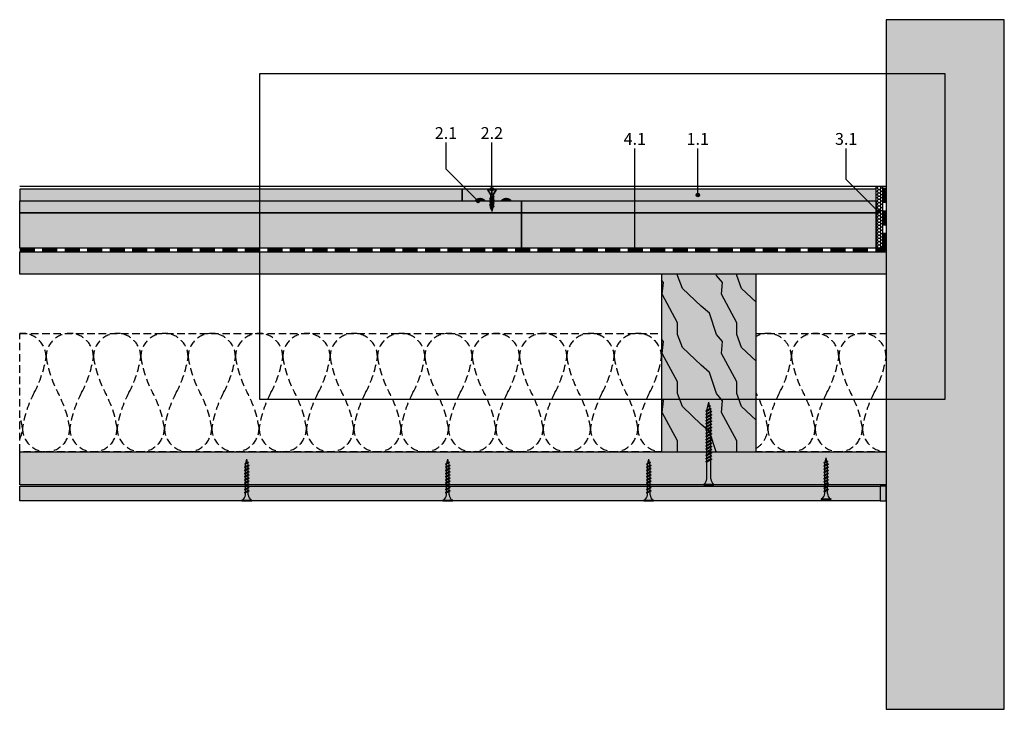
# Model space of a CAD drawing. Units: metres. Extents: x 0 to 8507, y -1302 to 4372.
# Drawn here: x 7674 to 8507, y 564 to 1147 of the extents above; entities that cross this region are included whole.
import ezdxf
from ezdxf.enums import TextEntityAlignment as Align

# ---------------------------------------------------------------- set-up
doc = ezdxf.new("R2010")
doc.units = ezdxf.units.M
doc.linetypes.add('STRICHLINIE2', pattern=[9.525, 6.35, -3.175])
doc.linetypes.add('Verdeckt', pattern=[9.525, 6.35, -3.175])
doc.layers.add('_MANSFEN', color=5, linetype='Continuous', plot=False)
doc.layers.add('_POLY', color=7, linetype='Continuous', plot=False)
for name, color, linetype in [('Rigips Befestigungen', 8, 'Continuous'), ('Rigips Beplankung', 2, 'Continuous'), ('Rigips Dämmung', 3, 'Continuous'), ('Rigips Schraffur 4', 8, 'Continuous'), ('Rigips Schraffur4', 8, 'Continuous'), ('Rigips Text', 7, 'Continuous')]:
    doc.layers.add(name, color=color, linetype=linetype)
for name, color, linetype, true_color in [('Rigips Schr Holz FH', 7, 'Continuous', 0xdcac6f), ('Rigips Schr Profile PS', 7, 'Continuous', 0xd5e5ec), ('Rigips Schr RB FH', 7, 'Continuous', 0xdedede), ('Rigips Schr Rigidur PS', 7, 'Continuous', 0xf7df7d)]:
    doc.layers.add(name, color=color, linetype=linetype, true_color=true_color)
doc.styles.get("Standard").update_dxf_attribs({"font": 'arial.ttf'})

# ---------------------------------------------------------------- blocks, each defined once
blk = doc.blocks.new('Ridurit 35 NEU')
at = {"layer": 'Rigips Befestigungen'}
for p, q in [((3.95, 0), (-3.95, 0)), ((-4.25, -0.3), (-4.25, -0.3)), ((3.95, -0.6), (-3.95, -0.6)), ((-1.95, -8.52), (1.16, -6.68)), ((1.95, -6.9), (-1.95, -8.52)), ((-1.16, -5), (-1.16, -8.05)), ((-1.16, -5), (-1.16, -5.37)), ((-1.16, -8.74), (1.95, -6.9)), ((1.16, -5), (1.16, -6.68)), ((1.16, -5), (1.16, -5.36)), ((1.16, -5.33), (1.16, -5.36)), ((1.16, -5.97), (1.16, -6.01)), ((1.95, -6.9), (1.16, -6.68)), ((1.16, -7.37), (1.16, -9.36)), ((4.25, -0.3), (4.25, -0.3)), ((-1.95, -8.52), (-1.16, -8.73)), ((-1.95, -11.2), (1.16, -9.36)), ((1.95, -9.58), (-1.95, -11.2)), ((-1.95, -11.2), (-1.16, -11.41)), ((-1.95, -13.88), (1.16, -12.04)), ((1.95, -12.26), (-1.95, -13.88)), ((-1.95, -13.88), (-1.16, -14.09)), ((-1.95, -16.56), (1.16, -14.72)), ((1.95, -14.94), (-1.95, -16.56)), ((-1.95, -16.56), (-1.16, -16.77)), ((-1.16, -8.74), (-1.16, -10.73)), ((-1.16, -11.42), (1.95, -9.58)), ((-1.16, -11.42), (-1.16, -13.41)), ((-1.16, -14.1), (1.95, -12.26)), ((-1.16, -14.1), (-1.16, -16.09)), ((-1.16, -16.78), (1.95, -14.94)), ((1.95, -9.58), (1.16, -9.36)), ((1.16, -10.05), (1.16, -10.72)), ((1.16, -10.05), (1.16, -12.04)), ((1.95, -12.26), (1.16, -12.04)), ((1.16, -12.73), (1.16, -14.72)), ((1.95, -14.94), (1.16, -14.72)), ((1.16, -15.41), (1.16, -17.4)), ((-1.95, -19.24), (1.16, -17.4)), ((1.95, -17.62), (-1.95, -19.24)), ((-1.95, -19.24), (-1.16, -19.45)), ((-1.95, -21.92), (1.16, -20.08)), ((1.95, -20.3), (-1.95, -21.92)), ((-1.95, -21.92), (-1.16, -22.13)), ((-1.95, -24.6), (1.16, -22.76)), ((1.95, -22.98), (-1.95, -24.6)), ((-1.95, -24.6), (-1.16, -24.81)), ((-1.16, -16.78), (-1.16, -18.77)), ((-1.16, -19.46), (1.95, -17.62)), ((-1.16, -19.46), (-1.16, -19.98)), ((-1.16, -19.98), (-1.16, -21.45)), ((-1.16, -22.14), (1.95, -20.3)), ((-1.16, -22.14), (-1.16, -22.66)), ((-1.16, -22.66), (-1.16, -24.13)), ((-1.16, -24.82), (1.95, -22.98)), ((-1.16, -24.82), (-1.16, -26.81)), ((1.95, -17.62), (1.16, -17.4)), ((1.16, -18.09), (1.16, -20.08)), ((1.95, -20.3), (1.16, -20.08)), ((1.16, -20.77), (1.16, -22.76)), ((1.95, -22.98), (1.16, -22.76)), ((1.16, -23.45), (1.16, -25.44)), ((-1.95, -27.28), (1.16, -25.44)), ((1.95, -25.66), (-1.95, -27.28)), ((-1.95, -27.28), (-1.16, -27.49)), ((-1.95, -29.96), (1.16, -28.12)), ((1.95, -28.34), (-1.95, -29.96)), ((-1.95, -29.96), (-1.16, -30.17)), ((-1.42, -32.33), (1.01, -30.89)), ((1.8, -31.11), (-1.42, -32.33)), ((-1.42, -32.33), (-0.63, -32.54)), ((-1.16, -27.5), (1.95, -25.66)), ((-1.16, -27.5), (-1.16, -28.02)), ((-1.16, -27.5), (-1.16, -29.49)), ((-1.16, -30.18), (1.95, -28.34)), ((-1.16, -30.18), (-1.16, -30.25)), ((-1.16, -30.18), (-1.16, -30.25)), ((-1.16, -30.25), (-0.77, -31.94)), ((-0.63, -32.54), (1.8, -31.11)), ((-0.63, -32.54), (0, -35.28)), ((0.83, -31.68), (0, -35.28)), ((1.16, -30.25), (1.01, -30.89)), ((1.8, -31.11), (1.01, -30.89)), ((1.95, -25.66), (1.16, -25.44)), ((1.16, -26.13), (1.16, -28.12)), ((1.95, -28.34), (1.16, -28.12)), ((1.16, -28.81), (1.16, -30.25)), ((1.16, -28.81), (1.16, -29.48))]:
    blk.add_line(p, q, dxfattribs=at)
for centre, radius, start, end in [((-3.95, -0.3), 0.3, 90, 180), ((-3.95, -0.3), 0.3, 180, 270), ((-6.74, -5.3), 5.59, 3.0917, 57.31434), ((6.74, -5.3), 5.59, 122.68566, 176.9083), ((3.95, -0.3), 0.3, 0, 90), ((3.95, -0.3), 0.3, 270, 0)]:
    blk.add_arc(centre, radius, start, end, dxfattribs=at)
blk = doc.blocks.new('Ridurit 70')
at = {"layer": 'Rigips Befestigungen'}
for p, q in [((3.95, 0), (-3.95, 0)), ((-3.44, 0), (3.44, 0)), ((-4.25, -0.3), (-4.25, -0.3)), ((3.95, -0.6), (-3.95, -0.6)), ((-1.76, -5), (-1.76, -21.29)), ((1.76, -5), (1.76, -19.21)), ((4.25, -0.3), (4.25, -0.3)), ((-2.55, -21.76), (1.76, -19.21)), ((2.55, -19.42), (-2.55, -21.76)), ((-1.76, -21.97), (-2.55, -21.76)), ((-2.55, -24.44), (1.76, -21.89)), ((2.55, -22.1), (-2.55, -24.44)), ((-1.76, -24.65), (-2.55, -24.44)), ((-2.55, -27.12), (1.76, -24.57)), ((2.55, -24.78), (-2.55, -27.12)), ((-1.76, -21.97), (2.55, -19.42)), ((-1.76, -21.97), (-1.76, -23.97)), ((-1.76, -24.65), (2.55, -22.1)), ((-1.76, -24.65), (-1.76, -26.65)), ((-1.76, -27.33), (2.55, -24.78)), ((2.55, -19.42), (1.76, -19.21)), ((1.76, -19.89), (1.76, -21.89)), ((1.76, -19.98), (1.76, -21.21)), ((2.55, -22.1), (1.76, -21.89)), ((1.76, -22.57), (1.76, -24.57)), ((1.76, -22.66), (1.76, -23.89)), ((2.55, -24.78), (1.76, -24.57)), ((-1.76, -27.33), (-2.55, -27.12)), ((-2.55, -29.8), (1.76, -27.25)), ((2.55, -27.46), (-2.55, -29.8)), ((-1.76, -30.01), (-2.55, -29.8)), ((-2.55, -32.48), (1.76, -29.93)), ((2.55, -30.14), (-2.55, -32.48)), ((-1.76, -32.69), (-2.55, -32.48)), ((-2.55, -35.16), (1.76, -32.61)), ((2.55, -32.82), (-2.55, -35.16)), ((-1.76, -27.33), (-1.76, -29.33)), ((-1.76, -30.01), (2.55, -27.46)), ((-1.76, -30.01), (-1.76, -32.01)), ((-1.76, -32.69), (2.55, -30.14)), ((-1.76, -32.69), (-1.76, -34.69)), ((-1.76, -35.37), (2.55, -32.82)), ((1.76, -25.25), (1.76, -27.25)), ((1.76, -25.34), (1.76, -26.57)), ((2.55, -27.46), (1.76, -27.25)), ((1.76, -27.93), (1.76, -29.93)), ((2.55, -30.14), (1.76, -29.93)), ((1.76, -30.61), (1.76, -32.61)), ((2.55, -32.82), (1.76, -32.61)), ((1.76, -33.29), (1.76, -35.29)), ((-1.76, -35.37), (-2.55, -35.16)), ((-2.55, -37.84), (1.76, -35.29)), ((2.55, -35.5), (-2.55, -37.84)), ((-1.76, -38.05), (-2.55, -37.84)), ((-2.55, -40.52), (1.76, -37.97)), ((2.55, -38.18), (-2.55, -40.52)), ((-1.76, -40.73), (-2.55, -40.52)), ((-2.55, -43.2), (1.76, -40.65)), ((2.55, -40.86), (-2.55, -43.2)), ((-1.76, -35.37), (-1.76, -37.37)), ((-1.76, -38.05), (2.55, -35.5)), ((-1.76, -38.05), (-1.76, -40.05)), ((-1.76, -40.73), (2.55, -38.18)), ((-1.76, -40.73), (-1.76, -42.73)), ((-1.76, -43.41), (2.55, -40.86)), ((2.55, -35.5), (1.76, -35.29)), ((1.76, -35.97), (1.76, -37.97)), ((2.55, -38.18), (1.76, -37.97)), ((1.76, -38.65), (1.76, -40.65)), ((2.55, -40.86), (1.76, -40.65)), ((1.76, -41.33), (1.76, -43.33)), ((-1.76, -43.41), (-2.55, -43.2)), ((-2.55, -45.88), (1.76, -43.33)), ((2.55, -43.54), (-2.55, -45.88)), ((-1.76, -46.09), (-2.55, -45.88)), ((-2.55, -48.56), (1.76, -46.01)), ((2.55, -46.22), (-2.55, -48.56)), ((-1.76, -48.77), (-2.55, -48.56)), ((-2.55, -51.24), (1.76, -48.69)), ((2.55, -48.9), (-2.55, -51.24)), ((-1.76, -43.41), (-1.76, -45.41)), ((-1.76, -46.09), (2.55, -43.54)), ((-1.76, -46.09), (-1.76, -48.09)), ((-1.76, -48.77), (2.55, -46.22)), ((-1.76, -48.77), (-1.76, -50.77)), ((-1.76, -51.45), (2.55, -48.9)), ((2.55, -43.54), (1.76, -43.33)), ((1.76, -44.01), (1.76, -46.01)), ((2.55, -46.22), (1.76, -46.01)), ((1.76, -46.69), (1.76, -48.69)), ((2.55, -48.9), (1.76, -48.69)), ((1.76, -49.37), (1.76, -51.37)), ((-1.76, -51.45), (-2.55, -51.24)), ((-2.55, -53.92), (1.76, -51.37)), ((2.55, -51.58), (-2.55, -53.92)), ((-1.76, -54.13), (-2.55, -53.92)), ((-2.55, -56.6), (1.76, -54.05)), ((2.55, -54.26), (-2.55, -56.6)), ((-1.76, -56.81), (-2.55, -56.6)), ((-2.55, -59.28), (1.76, -56.73)), ((2.55, -56.94), (-2.55, -59.28)), ((-1.76, -51.45), (-1.76, -53.45)), ((-1.76, -54.13), (2.55, -51.58)), ((-1.76, -54.13), (-1.76, -56.13)), ((-1.76, -56.81), (2.55, -54.26)), ((-1.76, -56.81), (-1.76, -58.81)), ((-1.76, -59.49), (2.55, -56.94)), ((2.55, -51.58), (1.76, -51.37)), ((1.76, -52.05), (1.76, -54.05)), ((2.55, -54.26), (1.76, -54.05)), ((1.76, -54.73), (1.76, -56.73)), ((2.55, -56.94), (1.76, -56.73)), ((1.76, -57.41), (1.76, -59.41)), ((-1.76, -59.49), (-2.55, -59.28)), ((-2.55, -61.96), (1.76, -59.41)), ((2.55, -59.62), (-2.55, -61.96)), ((-1.76, -62.17), (-2.55, -61.96)), ((-2.05, -64.35), (1.76, -62.09)), ((2.55, -62.3), (-2.05, -64.35)), ((-1.26, -64.56), (-2.05, -64.35)), ((-1.76, -59.49), (-1.76, -61.49)), ((-1.76, -62.17), (2.55, -59.62)), ((-1.76, -62.17), (-1.76, -62.38)), ((-1.76, -62.38), (-1.39, -63.96)), ((-1.49, -66.74), (-0.3, -66.03)), ((0.49, -66.25), (-1.49, -66.74)), ((-1.26, -64.56), (2.55, -62.3)), ((-1.26, -64.55), (-0.84, -66.35)), ((-0.7, -66.95), (0.49, -66.25)), ((0.49, -66.25), (-0.3, -66.03)), ((1.65, -62.83), (0, -70)), ((2.55, -59.62), (1.76, -59.41)), ((1.76, -60.09), (1.76, -62.09)), ((2.55, -62.3), (1.76, -62.09)), ((-0.7, -66.95), (-1.49, -66.74)), ((-0.7, -66.95), (0, -70))]:
    blk.add_line(p, q, dxfattribs=at)
for centre, radius, start, end in [((-3.95, -0.3), 0.3, 90, 180), ((-3.95, -0.3), 0.3, 180, 270), ((-8.53, -5.63), 6.8, 5.28222, 47.63934), ((8.53, -5.63), 6.8, 132.36066, 174.71778), ((3.95, -0.3), 0.3, 0, 90), ((3.95, -0.3), 0.3, 270, 0)]:
    blk.add_arc(centre, radius, start, end, dxfattribs=at)
blk = doc.blocks.new('rigidur19 NEU')
for p, q in [((-3.7, -6.45), (-1.16, -10.85)), ((-3.44, -6), (3.44, -6)), ((-3.44, -6.3), (-0.15, -6.3)), ((-3.44, -6.3), (-1.16, -10.25)), ((-0.15, -10.75), (-0.15, -6.3)), ((0.15, -10.75), (0.15, -6.3)), ((0.15, -6.3), (3.44, -6.3)), ((3.44, -6.3), (1.16, -10.25)), ((3.7, -6.45), (1.16, -10.85)), ((-1.95, -13.88), (1.16, -12.04)), ((1.95, -12.26), (-1.95, -13.88)), ((-1.95, -13.88), (-1.16, -14.09)), ((-1.95, -16.56), (1.16, -14.72)), ((1.95, -14.94), (-1.95, -16.56)), ((-1.95, -16.56), (-1.16, -16.77)), ((-1.61, -15.08), (1.16, -13.4)), ((1.61, -13.74), (-1.61, -15.08)), ((-1.61, -15.08), (-1.16, -15.42)), ((-1.61, -17.76), (1.16, -16.08)), ((1.61, -16.42), (-1.61, -17.76)), ((-1.16, -10.25), (-1.16, -12.77)), ((-1.16, -11.42), (-1.16, -12.13)), ((-1.16, -11.7), (1.16, -11.7)), ((-1.16, -11.7), (-1.16, -12.77)), ((-1.16, -14.1), (1.95, -12.26)), ((-1.16, -12.74), (-1.16, -13.41)), ((-1.16, -15.42), (1.61, -13.74)), ((-1.16, -14.1), (-1.16, -14.81)), ((-1.16, -16.78), (1.95, -14.94)), ((-1.16, -15.42), (-1.16, -16.09)), ((-1.16, -18.1), (1.61, -16.42)), ((-0.05, -10.85), (0.05, -10.85)), ((1.16, -10.25), (1.16, -11.36)), ((1.16, -10.25), (1.16, -12.04)), ((1.95, -12.26), (1.16, -12.04)), ((1.16, -12.73), (1.16, -13.4)), ((1.61, -13.74), (1.16, -13.4)), ((1.16, -14.01), (1.16, -14.72)), ((1.95, -14.94), (1.16, -14.72)), ((1.16, -15.41), (1.16, -16.08)), ((1.61, -16.42), (1.16, -16.08)), ((-1.95, -19.24), (1.16, -17.4)), ((1.95, -17.62), (-1.95, -19.24)), ((-1.95, -19.24), (-1.16, -19.45)), ((-1.61, -17.76), (-1.16, -18.1)), ((-1.61, -20.44), (1.16, -18.76)), ((1.61, -19.1), (-1.61, -20.44)), ((-1.61, -20.44), (-1.16, -20.78)), ((-1.46, -21.92), (1.05, -20.43)), ((1.84, -20.65), (-1.46, -21.92)), ((-1.46, -21.92), (-0.67, -22.13)), ((-1.16, -16.78), (-1.16, -17.49)), ((-1.16, -19.46), (1.95, -17.62)), ((-1.16, -18.1), (-1.16, -18.77)), ((-1.16, -20.78), (1.61, -19.1)), ((-1.16, -19.46), (-1.16, -19.98)), ((-1.16, -19.98), (-1.12, -20.14)), ((-1, -20.68), (-0.8, -21.53)), ((-0.82, -23), (-0.05, -22.52)), ((0.4, -22.86), (-0.82, -23)), ((-0.82, -23), (-0.37, -23.34)), ((-0.66, -22.14), (1.84, -20.65)), ((-0.66, -22.14), (-0.51, -22.8)), ((-0.39, -23.33), (0, -25)), ((-0.37, -23.34), (0.4, -22.86)), ((0.4, -22.86), (-0.05, -22.52)), ((0.87, -21.23), (0, -25)), ((1.16, -19.98), (1.05, -20.43)), ((1.84, -20.65), (1.05, -20.43)), ((1.16, -16.69), (1.16, -17.4)), ((1.95, -17.62), (1.16, -17.4)), ((1.16, -18.09), (1.16, -18.76)), ((1.61, -19.1), (1.16, -18.76)), ((1.16, -19.37), (1.16, -19.98))]:
    blk.add_line(p, q)
for centre, radius, start, end in [((-3.44, -6.3), 0.3, 90, 210), ((3.44, -6.3), 0.3, 330, 90), ((-0.05, -10.75), 0.1, 180, 270), ((0.05, -10.75), 0.1, 270, 0)]:
    blk.add_arc(centre, radius, start, end)
blk = doc.blocks.new('rigidur25 NEU')
at = {"layer": 'Rigips Befestigungen'}
blk.add_blockref('rigidur19 NEU', (0, 6), dxfattribs=at)

msp = doc.modelspace()

# ---------------------------------------------------------------- hatches: boundary and pattern name
at = {"layer": 'Rigips Schr Holz FH'}
for points in [[(8406.85, 932.18), (8406.85, 951.18), (7673.93, 951.18), (7673.93, 932.18)], [(8216.85, 782.18), (8296.85, 782.18), (8296.85, 932.18), (8216.85, 932.18)], [(8406.85, 754.1), (8406.85, 782.18), (7673.93, 782.18), (7673.93, 754.1)]]:
    msp.add_hatch(color=256, dxfattribs=at).paths.add_polyline_path(points)
at = {"layer": 'Rigips Schr RB FH', "true_color": 0xf2f2f2}
msp.add_hatch(color=7, dxfattribs=at).paths.add_polyline_path([(8406.85, 564.31), (8506.85, 564.31), (8506.85, 1147.48), (8406.85, 1147.48)])
at = {"layer": 'Rigips Schr RB FH'}
msp.add_hatch(color=256, dxfattribs=at).paths.add_polyline_path([(7673.93, 753.1), (8401.85, 753.1), (8401.85, 740.6), (7673.93, 740.6)])
at = {"layer": 'Rigips Schr Rigidur PS'}
h = msp.add_hatch(color=256, dxfattribs=at)
h.dxf.hatch_style = 1
h.paths.add_polyline_path([(7673.93, 994.18), (8048.35, 994.18), (8048.35, 1004.18), (7673.93, 1004.18)])
h = msp.add_hatch(color=256, dxfattribs=at)
h.dxf.hatch_style = 1
h.paths.add_polyline_path([(8048.35, 994.18), (8398.35, 994.18), (8398.35, 1004.18), (8048.35, 1004.18)])
h = msp.add_hatch(color=256, dxfattribs=at)
h.dxf.hatch_style = 1
h.paths.add_polyline_path([(7673.93, 994.18), (8098.35, 994.18), (8098.35, 984.18), (7673.93, 984.18)])
h = msp.add_hatch(color=256, dxfattribs=at)
h.dxf.hatch_style = 1
h.paths.add_polyline_path([(8098.35, 994.18), (8398.35, 994.18), (8398.35, 984.18), (8098.35, 984.18)])
at = {"layer": 'Rigips Schraffur 4'}
h = msp.add_hatch(dxfattribs=at)
h.set_pattern_fill('HONEY', color=256, scale=0.5, style=0)
h.set_pattern_definition([(0, (8193.1049, 914.5025), (2.38125, 1.374815), [1.5875, -3.175]), (120, (8193.1049, 914.5025), (-2.38125, 1.3748155), [1.5875, -3.175]), (60, (8193.1049, 914.5025), (3e-07, 2.7496305), [-3.175, 1.5875])])
h.paths.add_polyline_path([(8398.35, 1006.68), (8403.85, 1006.68), (8403.85, 954.18), (8398.35, 954.18)])
at = {"layer": 'Rigips Schraffur 4', "ltscale": 2, "true_color": 0xbfbfbf}
h = msp.add_hatch(color=9, dxfattribs=at)
h.dxf.hatch_style = 1
h.paths.add_polyline_path([(8068.4, 994.18, 0.544139), (8058.4, 994.18)])
h = msp.add_hatch(color=9, dxfattribs=at)
h.dxf.hatch_style = 1
h.paths.add_polyline_path([(8090.52, 994.18, 0.544139), (8080.52, 994.18)])
at = {"layer": 'Rigips Schraffur 4'}
h = msp.add_hatch(dxfattribs=at)
h.set_pattern_fill('HONEY', color=256)
h.paths.add_polyline_path([(7673.93, 984.18), (8098.35, 984.18), (8098.35, 954.18), (7673.93, 954.18)])
h = msp.add_hatch(dxfattribs=at)
h.set_pattern_fill('HONEY', color=256)
h.paths.add_polyline_path([(8098.35, 984.18), (8398.35, 984.18), (8398.35, 954.18), (8098.35, 954.18)])
at = {"layer": 'Rigips Schraffur 4', "true_color": 0xbfbfbf}
h = msp.add_hatch(color=9, dxfattribs=at)
h.dxf.hatch_style = 1
h.paths.add_polyline_path([(8401.85, 740.6), (8406.85, 740.6), (8406.85, 753.1), (8401.85, 753.1)])
at = {"layer": 'Rigips Schraffur4'}
h = msp.add_hatch(dxfattribs=at)
h.set_pattern_fill('WOOD_5', color=256, scale=60, style=0)
h.set_pattern_definition([(349.6952, (8105.447, 1282.22), (360.00006, -59.99969), [6.7082, -664.1122]), (0, (8112.047, 1281.02), (60, 60), [6.6, -53.4]), (18.435, (8118.647, 1281.02), (120, 59.9999), [5.692, -184.0445]), (172.875, (8124.047, 1282.82), (420.00002, -59.9999), [4.8374, -478.898]), (174.8056, (8119.247, 1283.42), (600.00004, -59.999713), [6.6272, -656.0944]), (194.0362, (8112.647, 1284.02), (-180.00003, -59.9999), [7.4216, -239.9647]), (9.4623, (8110.247, 1282.22), (300.00005, 59.99989), [3.6497, -361.316]), (353.6598, (8113.847, 1282.82), (-479.999964, 60.000095), [5.4332, -537.89]), (185.7106, (8119.247, 1282.22), (-539.999965, -60.00008), [6.03, -596.9626]), (168.69, (8113.247, 1281.62), (240.00005, -59.99986), [3.0594, -302.8817]), (354.8056, (8100.047, 1281.62), (-600.00004, 59.999713), [6.6272, -656.0944]), (348.69, (8106.647, 1281.02), (-240.00005, 59.99986), [6.119, -299.8223]), (0, (8112.647, 1279.82), (60, 60), [7.2, -52.8]), (20.556, (8119.847, 1279.82), (300.00011, 119.99976), [5.1264, -507.514]), (3.8141, (8124.647, 1281.62), (839.99996, 60.000367), [9.02, -892.9778]), (354.8056, (8133.647, 1282.22), (-600.00004, 59.999713), [6.6272, -656.0944]), (0, (8140.247, 1281.62), (60, 60), [6.6, -53.4]), (5.1944, (8086.847, 1281.62), (600.00004, 59.999713), [6.6272, -656.0944]), (354.8056, (8093.447, 1282.22), (-600.00004, 59.999713), [6.6272, -656.0944]), (0, (8086.847, 1282.82), (60, 60), [3.6, -56.4]), (5.1944, (8090.447, 1282.82), (600.00004, 59.999713), [6.6272, -656.0944]), (0, (8097.047, 1283.42), (60, 60), [6, -54]), (10.3048, (8103.047, 1283.42), (-360.00006, -59.99969), [6.7082, -664.1122]), (5.1944, (8109.647, 1284.62), (600.00004, 59.999713), [6.6272, -656.0944]), (354.8056, (8116.247, 1285.22), (-600.00004, 59.999713), [6.6272, -656.0944]), (354.8056, (8122.847, 1284.62), (-600.00004, 59.999713), [6.6272, -656.0944]), (351.8699, (8129.447, 1284.02), (-359.99999, 59.99996), [8.4853, -415.7788]), (0, (8137.847, 1282.82), (60, 60), [9, -51]), (347.4712, (8135.447, 1246.82), (300.00002, -59.999976), [5.5317, -547.641]), (354.2894, (8140.847, 1245.62), (-539.999965, 60.00008), [6.03, -596.9626]), (8.1301, (8135.447, 1246.82), (359.99999, 59.99996), [4.2427, -420.0214]), (9.4623, (8139.647, 1247.42), (300.00005, 59.99989), [7.2993, -357.6664]), (0, (8086.847, 1248.62), (60, 60), [7.2, -52.8]), (350.5377, (8094.047, 1248.62), (-300.00005, 59.99989), [3.6497, -361.316]), (201.8014, (8097.647, 1248.02), (180.00002, 60), [3.231, -319.8788]), (192.9946, (8094.647, 1246.82), (540.000046, 119.999855), [8.005, -792.4948]), (352.875, (8142.047, 1246.82), (-420.00002, 59.9999), [4.8374, -478.898]), (7.125, (8142.047, 1246.82), (420.00002, 59.9999), [4.8374, -478.898]), (0, (8086.847, 1247.42), (60, 60), [4.8, -55.2]), (194.0362, (8091.647, 1247.42), (-180.00003, -59.9999), [4.9477, -242.4386]), (356.6335, (8100.0468, 1249.22), (-959.99996, 60.000658), [10.2176, -1011.5456]), (357.7094, (8110.2468, 1248.6199), (-1440.000008, 59.999745), [15.012, -1486.1875]), (3.1798, (8125.2468, 1248.02), (1020.00003, 59.999463), [10.8167, -1070.8487]), (9.4623, (8136.047, 1248.62), (300.00005, 59.99989), [10.949, -354.0168]), (10.3048, (8086.847, 1243.22), (-360.00006, -59.99969), [6.7082, -664.1122]), (15.9454, (8093.447, 1244.42), (-240.00001, -59.99999), [8.736, -428.0705]), (0, (8101.847, 1246.82), (60, 60), [7.8, -52.2]), (351.8699, (8109.647, 1246.82), (-359.99999, 59.99996), [8.4853, -415.7788]), (3.5763, (8118.0468, 1245.62), (900.00004, 59.999443), [9.6187, -952.2544]), (351.2538, (8127.647, 1246.22), (419.99996, -60.00025), [7.8917, -781.285]), (345.9638, (8135.447, 1245.02), (-180.00003, 59.9999), [7.4216, -239.9647]), (0, (8142.647, 1243.22), (60, 60), [4.2, -55.8]), (174.8056, (8100.047, 1249.22), (600.00004, -59.999713), [13.2544, -649.4672]), (355.2364, (8086.847, 1252.82), (-660.000057, 59.99949), [14.45, -708.0458]), (0, (8101.247, 1251.62), (60, 60), [13.8, -46.2]), (4.0856, (8115.047, 1251.62), (780.00001, 59.999768), [16.8428, -825.2973]), (0, (8131.847, 1252.82), (60, 60), [15, -45]), (7.125, (8086.847, 1240.22), (420.00002, 59.9999), [14.512, -469.2234]), (6.3402, (8101.247, 1242.02), (479.99996, 60.000095), [10.8665, -532.4566]), (357.5104, (8112.0468, 1243.22), (-1319.999969, 60.001072), [13.813, -1367.4907]), (353.4802, (8125.8468, 1242.6199), (-1559.9999875, 179.9999715), [21.1367, -2092.5331]), (3.0128, (8086.8468, 1279.22), (1080, 60.000246), [11.4158, -1130.162]), (351.8699, (8098.247, 1279.82), (-359.99999, 59.99996), [12.728, -411.536]), (357.6141, (8110.8468, 1278.02), (-1380.000031, 59.998966), [14.4125, -1426.837]), (10.6197, (8125.2468, 1277.42), (-659.999904, -120.000485), [9.7673, -966.962]), (0, (8134.847, 1279.22), (60, 60), [12, -48]), (356.8202, (8086.8468, 1286.42), (-1020.00003, 59.999463), [10.8167, -1070.8487]), (6.009, (8097.6468, 1285.82), (-599.999985, -59.999959), [11.463, -1134.8354]), (6.7098, (8109.0468, 1287.02), (-540.00006, -59.999633), [10.2703, -1016.7642]), (354.2894, (8119.247, 1288.22), (-539.999965, 60.00008), [12.06, -590.9327]), (347.9052, (8131.247, 1287.02), (-539.999916, 120.000404), [8.5907, -850.4786]), (9.4623, (8139.647, 1285.22), (300.00005, 59.99989), [7.2993, -357.6664]), (3.8141, (8086.847, 1275.02), (839.99996, 60.000367), [9.02, -892.9778]), (347.1957, (8095.8468, 1275.62), (-779.999871, 180.000443), [13.5366, -1340.125]), (0, (8109.047, 1272.62), (60, 60), [15, -45]), (5.4403, (8124.0468, 1272.62), (-660.000019, -59.999602), [12.657, -1253.0444]), (6.7098, (8136.6468, 1273.82), (-540.00006, -59.999633), [10.2703, -1016.7642]), (0, (8086.847, 1290.62), (60, 60), [10.2, -49.8]), (8.1301, (8097.047, 1290.62), (359.99999, 59.99996), [16.9706, -407.2935]), (357.6141, (8113.8468, 1293.02), (-1380.000031, 59.998966), [14.4125, -1426.837]), (354.4725, (8128.2468, 1292.4199), (1260.000103, -119.999123), [18.6869, -1850.0025]), (6.8428, (8086.8468, 1236.0199), (-1019.999962, -120.00048), [15.1076, -1495.6538]), (0, (8101.847, 1237.82), (60, 60), [16.8, -43.2]), (356.3478, (8118.6468, 1237.8199), (-1860.0000565, 119.999238), [28.2574, -2797.4815]), (0, (8086.847, 1257.02), (60, 60), [14.4, -45.6]), (4.7636, (8101.247, 1257.02), (660.000057, 59.99949), [14.45, -708.0458]), (358.1524, (8115.6468, 1258.2199), (-1800.000028, 59.9996604), [18.6097, -1842.3578]), (357.2737, (8134.2468, 1257.62), (-1200.000018, 59.999761), [12.6143, -1248.8135]), (354.8056, (8086.847, 1266.62), (-600.00004, 59.999713), [13.2544, -649.4672]), (0, (8100.047, 1265.42), (60, 60), [19.2, -40.8]), (1.9092, (8119.2468, 1265.4199), (1739.999942, 60.0014545), [18.01, -1782.9897]), (3.5763, (8137.2468, 1266.02), (900.00004, 59.999443), [9.6187, -952.2544])])
h.paths.add_polyline_path([(8406.85, 951.18), (7673.93, 951.18), (7673.93, 932.18), (8406.85, 932.18)])
h = msp.add_hatch(dxfattribs=at)
h.set_pattern_fill('WOOD_2', color=256, scale=50, style=0, pattern_type=2)
h.set_pattern_definition([(108.4349, (5213.203, 5580.981), (-49.99992, 100.00002), [18.97365, -139.1402]), (139.3987, (5207.2034, 5598.981), (-299.999951, 250.000021), [9.21955, -451.7577]), (136.8476, (5250.2034, 5604.9811), (-749.9998769, 700.0001417), [21.9317, -1074.6539]), (109.9831, (5234.2034, 5619.981), (-149.9999727, 400.000033), [11.7047, -573.5303]), (90, (5230.203, 5580.98), (-50, 50), [10, -40]), (118.4429, (5230.2034, 5590.9811), (349.99969195, -650.0001883), [27.2947, -1337.4397]), (84.2894, (5217.2034, 5614.981), (-50.0000657, -449.999971), [10.0499, -492.4439]), (129.8056, (5218.2034, 5624.981), (200.0001216, -249.999903), [7.81025, -382.70225])])
h.paths.add_polyline_path([(8296.85, 932.18), (8216.85, 932.18), (8216.85, 782.18), (8296.85, 782.18)])
h = msp.add_hatch(dxfattribs=at)
h.set_pattern_fill('WOOD_5', color=256, scale=60, style=0)
h.set_pattern_definition([(349.6952, (8105.447, 1113.22), (360.00006, -59.99969), [6.7082, -664.1122]), (0, (8112.047, 1112.02), (60, 60), [6.6, -53.4]), (18.435, (8118.647, 1112.02), (120, 59.9999), [5.692, -184.0445]), (172.875, (8124.047, 1113.82), (420.00002, -59.9999), [4.8374, -478.898]), (174.8056, (8119.247, 1114.42), (600.00004, -59.999713), [6.6272, -656.0944]), (194.0362, (8112.647, 1115.02), (-180.00003, -59.9999), [7.4216, -239.9647]), (9.4623, (8110.247, 1113.22), (300.00005, 59.99989), [3.6497, -361.316]), (353.6598, (8113.847, 1113.82), (-479.999964, 60.000095), [5.4332, -537.89]), (185.7106, (8119.247, 1113.22), (-539.999965, -60.00008), [6.03, -596.9626]), (168.69, (8113.247, 1112.62), (240.00005, -59.99986), [3.0594, -302.8817]), (354.8056, (8100.047, 1112.62), (-600.00004, 59.999713), [6.6272, -656.0944]), (348.69, (8106.647, 1112.02), (-240.00005, 59.99986), [6.119, -299.8223]), (0, (8112.647, 1110.82), (60, 60), [7.2, -52.8]), (20.556, (8119.847, 1110.82), (300.00011, 119.99976), [5.1264, -507.514]), (3.8141, (8124.647, 1112.62), (839.99996, 60.000367), [9.02, -892.9778]), (354.8056, (8133.647, 1113.22), (-600.00004, 59.999713), [6.6272, -656.0944]), (0, (8140.247, 1112.62), (60, 60), [6.6, -53.4]), (5.1944, (8086.847, 1112.62), (600.00004, 59.999713), [6.6272, -656.0944]), (354.8056, (8093.447, 1113.22), (-600.00004, 59.999713), [6.6272, -656.0944]), (0, (8086.847, 1113.82), (60, 60), [3.6, -56.4]), (5.1944, (8090.447, 1113.82), (600.00004, 59.999713), [6.6272, -656.0944]), (0, (8097.047, 1114.42), (60, 60), [6, -54]), (10.3048, (8103.047, 1114.42), (-360.00006, -59.99969), [6.7082, -664.1122]), (5.1944, (8109.647, 1115.62), (600.00004, 59.999713), [6.6272, -656.0944]), (354.8056, (8116.247, 1116.22), (-600.00004, 59.999713), [6.6272, -656.0944]), (354.8056, (8122.847, 1115.62), (-600.00004, 59.999713), [6.6272, -656.0944]), (351.8699, (8129.447, 1115.02), (-359.99999, 59.99996), [8.4853, -415.7788]), (0, (8137.847, 1113.82), (60, 60), [9, -51]), (347.4712, (8135.447, 1077.82), (300.00002, -59.999976), [5.5317, -547.641]), (354.2894, (8140.847, 1076.62), (-539.999965, 60.00008), [6.03, -596.9626]), (8.1301, (8135.447, 1077.82), (359.99999, 59.99996), [4.2427, -420.0214]), (9.4623, (8139.647, 1078.42), (300.00005, 59.99989), [7.2993, -357.6664]), (0, (8086.847, 1079.62), (60, 60), [7.2, -52.8]), (350.5377, (8094.047, 1079.62), (-300.00005, 59.99989), [3.6497, -361.316]), (201.8014, (8097.647, 1079.02), (180.00002, 60), [3.231, -319.8788]), (192.9946, (8094.647, 1077.82), (540.000046, 119.999855), [8.005, -792.4948]), (352.875, (8142.047, 1077.82), (-420.00002, 59.9999), [4.8374, -478.898]), (7.125, (8142.047, 1077.82), (420.00002, 59.9999), [4.8374, -478.898]), (0, (8086.847, 1078.42), (60, 60), [4.8, -55.2]), (194.0362, (8091.647, 1078.42), (-180.00003, -59.9999), [4.9477, -242.4386]), (356.6335, (8100.0468, 1080.22), (-959.99996, 60.000658), [10.2176, -1011.5456]), (357.7094, (8110.2468, 1079.6199), (-1440.000008, 59.999745), [15.012, -1486.1875]), (3.1798, (8125.2468, 1079.02), (1020.00003, 59.999463), [10.8167, -1070.8487]), (9.4623, (8136.047, 1079.62), (300.00005, 59.99989), [10.949, -354.0168]), (10.3048, (8086.847, 1074.22), (-360.00006, -59.99969), [6.7082, -664.1122]), (15.9454, (8093.447, 1075.42), (-240.00001, -59.99999), [8.736, -428.0705]), (0, (8101.847, 1077.82), (60, 60), [7.8, -52.2]), (351.8699, (8109.647, 1077.82), (-359.99999, 59.99996), [8.4853, -415.7788]), (3.5763, (8118.0468, 1076.62), (900.00004, 59.999443), [9.6187, -952.2544]), (351.2538, (8127.647, 1077.22), (419.99996, -60.00025), [7.8917, -781.285]), (345.9638, (8135.447, 1076.02), (-180.00003, 59.9999), [7.4216, -239.9647]), (0, (8142.647, 1074.22), (60, 60), [4.2, -55.8]), (174.8056, (8100.047, 1080.22), (600.00004, -59.999713), [13.2544, -649.4672]), (355.2364, (8086.847, 1083.82), (-660.000057, 59.99949), [14.45, -708.0458]), (0, (8101.247, 1082.62), (60, 60), [13.8, -46.2]), (4.0856, (8115.047, 1082.62), (780.00001, 59.999768), [16.8428, -825.2973]), (0, (8131.847, 1083.82), (60, 60), [15, -45]), (7.125, (8086.847, 1071.22), (420.00002, 59.9999), [14.512, -469.2234]), (6.3402, (8101.247, 1073.02), (479.999964, 60.000095), [10.8665, -532.4566]), (357.5104, (8112.0468, 1074.22), (-1319.999969, 60.001072), [13.813, -1367.4907]), (353.4802, (8125.8468, 1073.6199), (-1559.9999875, 179.9999715), [21.1367, -2092.5331]), (3.0128, (8086.8468, 1110.22), (1080, 60.000246), [11.4158, -1130.162]), (351.8699, (8098.247, 1110.82), (-359.99999, 59.99996), [12.728, -411.536]), (357.6141, (8110.8468, 1109.02), (-1380.000031, 59.998966), [14.4125, -1426.837]), (10.6197, (8125.2468, 1108.42), (-659.999904, -120.000485), [9.7673, -966.962]), (0, (8134.847, 1110.22), (60, 60), [12, -48]), (356.8202, (8086.8468, 1117.42), (-1020.00003, 59.999463), [10.8167, -1070.8487]), (6.009, (8097.6468, 1116.82), (-599.999985, -59.999959), [11.463, -1134.8354]), (6.7098, (8109.0468, 1118.02), (-540.00006, -59.999633), [10.2703, -1016.7642]), (354.2894, (8119.247, 1119.22), (-539.999965, 60.00008), [12.06, -590.9327]), (347.9052, (8131.247, 1118.02), (-539.999916, 120.000404), [8.5907, -850.4786]), (9.4623, (8139.647, 1116.22), (300.00005, 59.99989), [7.2993, -357.6664]), (3.8141, (8086.847, 1106.02), (839.99996, 60.000367), [9.02, -892.9778]), (347.1957, (8095.8468, 1106.62), (-779.999871, 180.000443), [13.5366, -1340.125]), (0, (8109.047, 1103.62), (60, 60), [15, -45]), (5.4403, (8124.0468, 1103.62), (-660.000019, -59.999602), [12.657, -1253.0444]), (6.7098, (8136.6468, 1104.82), (-540.00006, -59.999633), [10.2703, -1016.7642]), (0, (8086.847, 1121.62), (60, 60), [10.2, -49.8]), (8.1301, (8097.047, 1121.62), (359.99999, 59.99996), [16.9706, -407.2935]), (357.6141, (8113.8468, 1124.02), (-1380.000031, 59.998966), [14.4125, -1426.837]), (354.4725, (8128.2468, 1123.4199), (1260.000103, -119.999123), [18.6869, -1850.0025]), (6.8428, (8086.8468, 1067.0199), (-1019.999962, -120.00048), [15.1076, -1495.6538]), (0, (8101.847, 1068.82), (60, 60), [16.8, -43.2]), (356.3478, (8118.6468, 1068.8199), (-1860.0000565, 119.999238), [28.2574, -2797.4815]), (0, (8086.847, 1088.02), (60, 60), [14.4, -45.6]), (4.7636, (8101.247, 1088.02), (660.000057, 59.99949), [14.45, -708.0458]), (358.1524, (8115.6468, 1089.2199), (-1800.000028, 59.9996604), [18.6097, -1842.3578]), (357.2737, (8134.2468, 1088.62), (-1200.000018, 59.999761), [12.6143, -1248.8135]), (354.8056, (8086.847, 1097.62), (-600.00004, 59.999713), [13.2544, -649.4672]), (0, (8100.047, 1096.42), (60, 60), [19.2, -40.8]), (1.9092, (8119.2468, 1096.4199), (1739.999942, 60.0014545), [18.01, -1782.9897]), (3.5763, (8137.2468, 1097.02), (900.00004, 59.999443), [9.6187, -952.2544])])
h.paths.add_polyline_path([(8406.85, 782.18), (7673.93, 782.18), (7673.93, 754.1), (8406.85, 754.1)])

# ---------------------------------------------------------------- linework, layer by layer
at = {"linetype": 'STRICHLINIE2', "ltscale": 4}
msp.add_line((8403.85, 1006.68), (8406.85, 1006.68), dxfattribs=at)
at = {"linetype": 'STRICHLINIE2', "ltscale": 2}
for points in [[(7673.93, 953.93), (8403.6, 953.93, 0.414214), (8404.1, 954.43), (8404.1, 1006.68)], [(7673.93, 953.68), (8403.6, 953.68, 0.414214), (8404.35, 954.43), (8404.35, 1006.68)], [(7673.93, 953.43), (8403.6, 953.43, 0.414214), (8404.6, 954.43), (8404.6, 1006.68)], [(7673.93, 953.18), (8403.6, 953.18, 0.414214), (8404.85, 954.43), (8404.85, 1006.68)], [(7673.93, 952.93), (8403.6, 952.93, 0.414214), (8405.1, 954.43), (8405.1, 1006.68)], [(7673.93, 952.68), (8403.6, 952.68, 0.414214), (8405.35, 954.43), (8405.35, 1006.68)], [(7673.93, 952.43), (8403.6, 952.43, 0.414214), (8405.6, 954.43), (8405.6, 1006.68)], [(7673.93, 952.18), (8403.6, 952.18, 0.414214), (8405.85, 954.43), (8405.85, 1006.68)], [(7673.93, 951.93), (8403.6, 951.93, 0.414214), (8406.1, 954.43), (8406.1, 1006.68)], [(7673.93, 951.68), (8403.6, 951.68, 0.414214), (8406.35, 954.43), (8406.35, 1006.68)], [(7673.93, 951.43), (8403.6, 951.43, 0.414214), (8406.6, 954.43), (8406.6, 1006.68)], [(7673.93, 951.18), (8403.6, 951.18, 0.414214), (8406.85, 954.43), (8406.85, 986.68)]]:
    msp.add_lwpolyline(points, format="xyb", dxfattribs=at)
msp.add_lwpolyline([(8403.85, 954.18), (8398.35, 954.18), (8398.35, 1006.68), (8403.85, 1006.68)], close=True)
at = {"layer": '_MANSFEN'}
msp.add_lwpolyline([(7876.85, 826.68), (8456.85, 826.68), (8456.85, 1101.68), (7876.85, 1101.68)], close=True, dxfattribs=at)
at = {"layer": '_POLY'}
msp.add_lwpolyline([(8406.85, 564.31), (8506.85, 564.31), (8506.85, 1147.48), (8406.85, 1147.48)], close=True, dxfattribs=at)
at = {"layer": 'Rigips Beplankung'}
for p, q in [((8406.85, 1147.48), (8406.85, 564.31)), ((8406.85, 951.18), (8406.85, 620.44))]:
    msp.add_line(p, q, dxfattribs=at)
for points in [[(7673.93, 994.18), (8048.35, 994.18), (8048.35, 1004.18), (7673.93, 1004.18)], [(8048.35, 994.18), (8398.35, 994.18), (8398.35, 1004.18), (8048.35, 1004.18)], [(7673.93, 994.18), (8098.35, 994.18), (8098.35, 984.18), (7673.93, 984.18)], [(8098.35, 994.18), (8398.35, 994.18), (8398.35, 984.18), (8098.35, 984.18)], [(7673.93, 951.18), (8406.85, 951.18), (8406.85, 932.18), (7673.93, 932.18)], [(8216.85, 782.18), (8296.85, 782.18), (8296.85, 932.18), (8216.85, 932.18)], [(7673.93, 782.18), (8406.85, 782.18), (8406.85, 754.1), (7673.93, 754.1)], [(7673.93, 753.1), (8401.85, 753.1), (8401.85, 740.6), (7673.93, 740.6)]]:
    msp.add_lwpolyline(points, close=True, dxfattribs=at)
at = {"layer": 'Rigips Dämmung'}
for points in [[(7673.93, 984.18), (8098.35, 984.18), (8098.35, 954.18), (7673.93, 954.18)], [(8098.35, 984.18), (8398.35, 984.18), (8398.35, 954.18), (8098.35, 954.18)]]:
    msp.add_lwpolyline(points, close=True, dxfattribs=at)
at = {"layer": 'Rigips Dämmung', "linetype": 'Verdeckt'}
for points in [[(8216.85, 782.18), (7673.93, 782.18), (7673.93, 882.18), (8216.85, 882.18)], [(8406.85, 782.18), (8296.85, 782.18), (8296.85, 882.18), (8406.85, 882.18)]]:
    msp.add_lwpolyline(points, close=True, dxfattribs=at)
for points in [[(7673.93, 882.05, -0.448378), (7696.25, 862.16, -0.084472), (7686.24, 832.18, 0.084472), (7676.23, 802.2, 1), (7716.27, 802.2, 0.084472), (7706.26, 832.18, -0.084472), (7696.25, 862.16, -1), (7736.3, 862.16, -0.084472), (7726.29, 832.18, 0.084472), (7716.27, 802.2, 1), (7756.32, 802.2, 0.084472), (7746.31, 832.18, -0.084472), (7736.3, 862.16, -1), (7776.34, 862.16, -0.084472), (7766.33, 832.18, 0.084472), (7756.32, 802.2, 1), (7796.37, 802.2, 0.084472), (7786.35, 832.18, -0.084472), (7776.34, 862.16, -1), (7816.39, 862.16, -0.084472), (7806.38, 832.18, 0.084472), (7796.37, 802.2, 1), (7836.41, 802.2, 0.084472), (7826.4, 832.18, -0.084472), (7816.39, 862.16, -1), (7856.43, 862.16, -0.084472), (7846.42, 832.18, 0.084472), (7836.41, 802.2, 1), (7876.46, 802.2, 0.084472), (7866.45, 832.18, -0.084472), (7856.43, 862.16, -1), (7896.48, 862.16, -0.084472), (7886.47, 832.18, 0.084472), (7876.46, 802.2, 1), (7916.5, 802.2, 0.084472), (7906.49, 832.18, -0.084472), (7896.48, 862.16, -1), (7936.53, 862.16, -0.084472), (7926.51, 832.18, 0.084472), (7916.5, 802.2, 1), (7956.55, 802.2, 0.084472), (7946.54, 832.18, -0.084472), (7936.53, 862.16, -1), (7976.57, 862.16, -0.084472), (7966.56, 832.18, 0.084472), (7956.55, 802.2, 1), (7996.59, 802.2, 0.084472), (7986.58, 832.18, -0.084472), (7976.57, 862.16, -1), (8016.62, 862.16, -0.084472), (8006.61, 832.18, 0.084472), (7996.59, 802.2, 1), (8036.64, 802.2, 0.084472), (8026.63, 832.18, -0.084472), (8016.62, 862.16, -1), (8056.66, 862.16, -0.084472), (8046.65, 832.18, 0.084472), (8036.64, 802.2, 1), (8076.69, 802.2, 0.084472), (8066.68, 832.18, -0.084472), (8056.66, 862.16, -1), (8096.71, 862.16, -0.084472), (8086.7, 832.18, 0.084472), (8076.69, 802.2, 1), (8116.73, 802.2, 0.084472), (8106.72, 832.18, -0.084472), (8096.71, 862.16, -1), (8136.76, 862.16, -0.084472), (8126.74, 832.18, 0.084472), (8116.73, 802.2, 1), (8156.78, 802.2, 0.084472), (8146.77, 832.18, -0.084472), (8136.76, 862.16, -1), (8176.8, 862.16, -0.084472), (8166.79, 832.18, 0.084472), (8156.78, 802.2, 1), (8196.82, 802.2, 0.084472), (8186.81, 832.18, -0.084472), (8176.8, 862.16, -1), (8216.85, 862.16, -0.084472), (8206.84, 832.18, 0.084472), (8196.82, 802.2, 0.414214), (8216.85, 782.18)], [(8296.85, 879.57, -0.574937), (8326.76, 862.16, -0.084472), (8316.74, 832.18, 0.084472), (8306.73, 802.2, 1), (8346.78, 802.2, 0.084472), (8336.77, 832.18, -0.084472), (8326.76, 862.16, -1), (8366.8, 862.16, -0.084472), (8356.79, 832.18, 0.084472), (8346.78, 802.2, 1), (8386.82, 802.2, 0.084472), (8376.81, 832.18, -0.084472), (8366.8, 862.16, -1), (8406.85, 862.16, -0.084472), (8396.84, 832.18, 0.084472), (8386.82, 802.2, 0.414214), (8406.85, 782.18)], [(8296.85, 784.94, 0.266), (8306.73, 802.2, 0.083756), (8296.85, 831.95)], [(7673.93, 792.88, 0.121653), (7676.23, 802.2, 0.029071), (7673.93, 812.91)]]:
    msp.add_lwpolyline(points, format="xyb", dxfattribs=at)
at = {"layer": 'Rigips Schraffur 4'}
msp.add_line((7673.93, 1006.68), (8403.85, 1006.68), dxfattribs=at)
msp.add_lwpolyline([(8401.85, 740.6), (8406.85, 740.6), (8406.85, 753.1), (8401.85, 753.1)], close=True, dxfattribs=at)
at = {"layer": 'Rigips Text'}
for p, q in [((8034.56, 1021.19), (8034.56, 1043.52)), ((8073.35, 1004.18), (8073.35, 1043.52)), ((8194.3, 952.68), (8194.3, 1038.53)), ((8247.55, 999.19), (8247.55, 1038.53)), ((8373.07, 1012.21), (8373.07, 1038.53)), ((8061.57, 994.18), (8034.56, 1021.19)), ((8400.08, 985.2), (8373.07, 1012.21))]:
    msp.add_line(p, q, dxfattribs=at)
at = {"layer": 'Rigips Text', "color": 6}
for centre, radius in [((8073.35, 1004.18), 1.5), ((8073.35, 1004.18), 1), ((8073.35, 1004.18), 0.5), ((8247.55, 999.19), 1.5), ((8247.55, 999.19), 1), ((8247.55, 999.19), 0.5), ((8061.57, 994.18), 1.5), ((8061.57, 994.18), 1), ((8061.57, 994.18), 0.5), ((8400.08, 985.2), 1.5), ((8400.08, 985.2), 1), ((8400.08, 985.2), 0.5), ((8194.3, 952.68), 1.5), ((8194.3, 952.68), 1), ((8194.3, 952.68), 0.5)]:
    msp.add_circle(centre, radius, dxfattribs=at)
at = {"layer": 'Rigips Text', "color": 11}
for centre in [(8073.35, 1004.18), (8073.35, 1004.18), (8073.35, 1004.18), (8073.35, 1004.18), (8247.55, 999.19), (8247.55, 999.19), (8247.55, 999.19), (8247.55, 999.19), (8194.3, 952.68), (8194.3, 952.68), (8194.3, 952.68), (8194.3, 952.68)]:
    msp.add_circle(centre, 1, dxfattribs=at)

# ---------------------------------------------------------------- block references
at = {"layer": 'Rigips Befestigungen'}
msp.add_blockref('rigidur25 NEU', (8073.35, 1004.18), dxfattribs=at)
at = {"layer": 'Rigips Befestigungen', "rotation": 180}
for p in [(7866.06, 740.6), (8036.06, 740.6), (8206.06, 740.6), (8356.06, 741.67)]:
    msp.add_blockref('Ridurit 35 NEU', p, dxfattribs=at)
at = {"layer": 'Rigips Schr Profile PS', "rotation": 180}
msp.add_blockref('Ridurit 70', (8256.85, 754.1), dxfattribs=at)

# ---------------------------------------------------------------- texts
at = {"layer": 'Rigips Text', "color": 242, "true_color": 0xe2001a}
for s, p in [('2.1', (8034.56, 1043.52)), ('2.2', (8073.35, 1043.52)), ('4.1', (8194.3, 1038.53)), ('1.1', (8247.55, 1038.53)), ('3.1', (8373.07, 1038.53))]:
    msp.add_text(s, height=10, dxfattribs=at).set_placement(p, align=Align.BOTTOM_CENTER)

doc.saveas('drawing.dxf')
